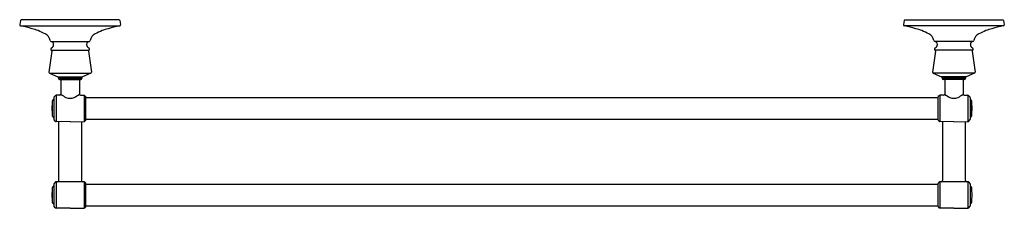
# Model space of a CAD drawing. Units: inches. Extents: x 3018.1 to 3044.8, y 158.8 to 163.9.
import ezdxf

# ---------------------------------------------------------------- set-up
doc = ezdxf.new("R2010")
doc.units = ezdxf.units.IN
doc.header["$LTSCALE"] = 0.64311
doc.header["$MEASUREMENT"] = 0
doc.layers.get('0').update_dxf_attribs({"color": 255, "linetype": 'CONTINUOUS'})
doc.layers.get('Defpoints').update_dxf_attribs({"linetype": 'CONTINUOUS'})
doc.styles.get("Standard").update_dxf_attribs({"font": 'txt', "width": 0.8})

msp = doc.modelspace()

# ---------------------------------------------------------------- linework, layer by layer
for p, q in [((3018.089, 163.891), (3018.068, 163.778)), ((3018.09, 163.748), (3020.786, 163.748)), ((3020.767, 163.908), (3018.108, 163.908)), ((3020.787, 163.891), (3020.808, 163.778)), ((3042.089, 163.891), (3042.068, 163.778)), ((3044.786, 163.748), (3042.09, 163.748)), ((3042.108, 163.908), (3044.767, 163.908)), ((3044.787, 163.891), (3044.808, 163.778)), ((3018.916, 163.325), (3019.959, 163.325)), ((3043.959, 163.325), (3042.916, 163.325)), ((3018.939, 163.055), (3018.859, 162.489)), ((3018.926, 163.084), (3019.949, 163.084)), ((3019.936, 163.055), (3020.016, 162.489)), ((3042.939, 163.055), (3042.859, 162.489)), ((3043.949, 163.084), (3042.926, 163.084)), ((3043.936, 163.055), (3044.016, 162.489)), ((3018.878, 162.459), (3019.101, 162.364)), ((3018.878, 162.459), (3019.998, 162.459)), ((3019.101, 162.364), (3019.774, 162.364)), ((3019.119, 162.336), (3019.119, 162.323)), ((3019.119, 162.323), (3019.756, 162.323)), ((3019.756, 162.336), (3019.756, 162.323)), ((3019.998, 162.459), (3019.774, 162.364)), ((3043.998, 162.459), (3042.878, 162.459)), ((3042.878, 162.459), (3043.101, 162.364)), ((3043.774, 162.364), (3043.101, 162.364)), ((3043.119, 162.336), (3043.119, 162.323)), ((3043.756, 162.323), (3043.119, 162.323)), ((3043.756, 162.336), (3043.756, 162.323)), ((3043.998, 162.459), (3043.774, 162.364)), ((3019.149, 162.293), (3019.726, 162.293)), ((3019.188, 162.273), (3019.188, 161.892)), ((3019.688, 162.273), (3019.688, 161.892)), ((3043.726, 162.293), (3043.149, 162.293)), ((3043.188, 162.273), (3043.188, 161.892)), ((3043.688, 162.273), (3043.688, 161.892)), ((3018.995, 161.796), (3018.995, 161.214)), ((3019.034, 161.851), (3019.002, 161.816)), ((3019.158, 161.862), (3019.056, 161.861)), ((3019.056, 161.861), (3019.056, 161.15)), ((3019.717, 161.862), (3019.82, 161.861)), ((3019.82, 161.861), (3019.82, 161.15)), ((3019.841, 161.851), (3019.865, 161.825)), ((3019.868, 161.194), (3019.868, 161.817)), ((3019.868, 161.801), (3043.007, 161.801)), ((3043.007, 161.194), (3043.007, 161.817)), ((3043.034, 161.851), (3043.01, 161.825)), ((3043.158, 161.862), (3043.055, 161.861)), ((3043.055, 161.861), (3043.055, 161.15)), ((3043.717, 161.862), (3043.82, 161.861)), ((3043.82, 161.861), (3043.82, 161.15)), ((3043.841, 161.851), (3043.873, 161.816)), ((3043.881, 161.796), (3043.881, 161.214)), ((3018.954, 161.711), (3018.954, 161.299)), ((3043.921, 161.711), (3043.921, 161.299)), ((3019.034, 161.16), (3019.002, 161.194)), ((3019.438, 161.143), (3019.056, 161.15)), ((3019.126, 161.149), (3019.126, 159.552)), ((3019.438, 161.143), (3019.82, 161.15)), ((3019.749, 161.149), (3019.749, 159.552)), ((3019.841, 161.16), (3019.865, 161.186)), ((3019.868, 161.21), (3043.007, 161.21)), ((3043.034, 161.16), (3043.01, 161.186)), ((3043.438, 161.143), (3043.055, 161.15)), ((3043.126, 161.149), (3043.126, 159.552)), ((3043.438, 161.143), (3043.82, 161.15)), ((3043.749, 161.149), (3043.749, 159.552)), ((3043.841, 161.16), (3043.873, 161.194)), ((3018.995, 159.448), (3018.995, 158.866)), ((3019.034, 159.503), (3019.002, 159.468)), ((3019.82, 159.513), (3019.056, 159.513)), ((3019.056, 159.513), (3019.056, 158.802)), ((3019.82, 159.513), (3019.82, 158.802)), ((3019.841, 159.503), (3019.865, 159.477)), ((3019.868, 158.846), (3019.868, 159.469)), ((3019.868, 159.453), (3043.007, 159.453)), ((3043.007, 158.846), (3043.007, 159.469)), ((3043.034, 159.503), (3043.01, 159.477)), ((3043.82, 159.513), (3043.055, 159.513)), ((3043.055, 159.513), (3043.055, 158.802)), ((3043.82, 159.513), (3043.82, 158.802)), ((3043.841, 159.503), (3043.873, 159.468)), ((3043.881, 159.448), (3043.881, 158.866)), ((3018.954, 159.363), (3018.954, 158.951)), ((3019.034, 158.812), (3019.002, 158.846)), ((3019.841, 158.812), (3019.865, 158.838)), ((3019.868, 158.862), (3043.007, 158.862)), ((3043.034, 158.812), (3043.01, 158.838)), ((3043.841, 158.812), (3043.873, 158.846)), ((3019.438, 158.795), (3019.056, 158.802)), ((3019.438, 158.795), (3019.82, 158.802)), ((3043.438, 158.795), (3043.055, 158.802)), ((3043.438, 158.795), (3043.82, 158.802))]:
    msp.add_line(p, q)
for centre, radius, start, end in [((3018.1, 163.778), 0.0321, 180.6964, 251.5092), ((3018.109, 163.887), 0.0209, 92.6939, 166.6655), ((3012.832, 142.269), 22.113, 75.3999, 76.2456), ((3017.801, 161.52), 2.231, 69.9208, 74.265), ((3021.074, 161.52), 2.231, 105.735, 110.0792), ((3026.043, 142.269), 22.113, 103.7544, 104.6001), ((3020.766, 163.887), 0.0209, 13.3345, 87.3061), ((3020.775, 163.778), 0.0321, 288.4799, 359.3321), ((3042.101, 163.779), 0.0332, 182.0139, 250.1741), ((3042.109, 163.887), 0.0209, 92.6939, 166.6655), ((3036.832, 142.269), 22.113, 75.3999, 76.2456), ((3041.801, 161.52), 2.231, 69.9208, 74.265), ((3045.074, 161.52), 2.231, 105.735, 110.0792), ((3050.043, 142.269), 22.113, 103.7544, 104.6001), ((3044.766, 163.887), 0.0209, 13.3345, 87.3061), ((3044.775, 163.778), 0.0321, 288.4908, 359.3036), ((3016.348, 158.38), 5.686, 64.8903, 67.0375), ((3018.653, 163.313), 0.242, 9.0706, 63.3139), ((3020.222, 163.313), 0.242, 116.6861, 170.9294), ((3022.527, 158.38), 5.686, 112.9625, 115.1097), ((3040.348, 158.38), 5.686, 64.8903, 67.0375), ((3042.653, 163.313), 0.242, 9.0706, 63.3139), ((3044.222, 163.313), 0.242, 116.6861, 170.9294), ((3046.527, 158.38), 5.686, 112.9625, 115.1097), ((3018.922, 163.355), 0.0304, 187.4943, 258.9935), ((3018.948, 163.115), 0.0377, 112.3588, 235.0552), ((3018.898, 163.235), 0.0923, 292.3588, 78.9935), ((3019.977, 163.235), 0.0923, 101.0065, 247.6412), ((3019.927, 163.115), 0.0377, 304.9448, 67.6412), ((3019.953, 163.355), 0.0304, 281.0065, 352.5057), ((3042.922, 163.355), 0.0304, 187.4943, 258.9935), ((3042.948, 163.115), 0.0377, 112.3588, 235.0552), ((3042.898, 163.235), 0.0923, 292.3588, 78.9935), ((3043.977, 163.235), 0.0923, 101.0065, 247.6412), ((3043.927, 163.115), 0.0377, 304.9448, 67.6412), ((3043.953, 163.355), 0.0304, 281.0065, 352.5057), ((3018.909, 163.059), 0.0305, 352.5566, 55.0552), ((3019.966, 163.059), 0.0305, 124.9448, 187.4434), ((3042.909, 163.059), 0.0305, 352.5566, 55.0552), ((3043.966, 163.059), 0.0305, 124.9448, 187.4434), ((3018.894, 162.489), 0.0343, 181.017, 242.1473), ((3019.089, 162.336), 0.03, 359.9999, 66.9996), ((3019.152, 162.325), 0.0324, 184.1308, 265.8693), ((3019.724, 162.325), 0.0324, 274.1307, 355.8692), ((3019.786, 162.336), 0.03, 113.0004, 180.0001), ((3019.982, 162.489), 0.0343, 297.8411, 359.0145), ((3042.894, 162.489), 0.0343, 180.9855, 242.1589), ((3043.089, 162.336), 0.03, 359.9999, 66.9996), ((3043.152, 162.325), 0.0324, 184.1308, 265.8693), ((3043.724, 162.325), 0.0324, 274.1307, 355.8692), ((3043.786, 162.336), 0.03, 113.0004, 180.0001), ((3043.982, 162.489), 0.0343, 297.8527, 358.983), ((3019.207, 162.273), 0.0197, 89.9581, 180), ((3019.668, 162.273), 0.0197, 0, 90.0419), ((3043.207, 162.273), 0.0197, 89.9581, 180), ((3043.668, 162.273), 0.0197, 0, 90.0419), ((3019.025, 161.796), 0.03, 137.5638, 180), ((3019.056, 161.831), 0.03, 91, 137.5638), ((3019.158, 161.892), 0.03, 271, 360), ((3019.566, 162.332), 0.58, 229.2591, 245.44), ((3019.449, 162.1), 0.321, 247.2796, 267.9669), ((3019.426, 162.1), 0.321, 272.0331, 292.7204), ((3019.309, 162.332), 0.58, 294.56, 310.7409), ((3019.718, 161.892), 0.03, 180, 269), ((3019.819, 161.831), 0.03, 42.4362, 89), ((3019.856, 161.817), 0.0118, 0, 42.4297), ((3043.019, 161.817), 0.0118, 137.5703, 180), ((3043.056, 161.831), 0.03, 91, 137.5638), ((3043.158, 161.892), 0.03, 271, 360), ((3043.566, 162.332), 0.58, 229.2591, 245.44), ((3043.449, 162.1), 0.321, 247.2796, 267.9669), ((3043.426, 162.1), 0.321, 272.0331, 292.7204), ((3043.309, 162.332), 0.58, 294.56, 310.7409), ((3043.718, 161.892), 0.03, 180, 269), ((3043.819, 161.831), 0.03, 42.4362, 89), ((3043.851, 161.796), 0.03, 360, 42.4362), ((3021.185, 161.505), 2.241, 174.7247, 185.2755), ((3018.986, 161.707), 0.0319, 111.1629, 172.6062), ((3018.965, 161.765), 0.03, 289.0031, 359.9939), ((3043.911, 161.765), 0.03, 180.0061, 250.9969), ((3043.889, 161.707), 0.0319, 7.3938, 68.8371), ((3041.69, 161.505), 2.241, 354.7245, 5.2753), ((3018.986, 161.303), 0.0319, 187.4387, 248.8258), ((3018.964, 161.245), 0.0306, 0.7933, 70.2068), ((3043.911, 161.245), 0.0306, 109.7932, 179.2067), ((3043.889, 161.303), 0.0319, 291.1742, 352.5613), ((3019.025, 161.214), 0.03, 180, 222.4362), ((3019.056, 161.18), 0.03, 222.4362, 269), ((3019.819, 161.18), 0.03, 271, 317.5638), ((3019.856, 161.194), 0.0118, 317.5723, 0), ((3043.019, 161.194), 0.0118, 180, 222.4277), ((3043.056, 161.18), 0.03, 222.4362, 269), ((3043.819, 161.18), 0.03, 271, 317.5638), ((3043.851, 161.214), 0.03, 317.5638, 0), ((3018.986, 159.359), 0.0319, 111.1629, 172.6062), ((3018.965, 159.417), 0.03, 289.0031, 359.9939), ((3019.025, 159.448), 0.03, 137.5638, 180), ((3019.056, 159.483), 0.03, 91, 137.5638), ((3019.085, 159.552), 0.0412, 284.3657, 358.9846), ((3019.791, 159.552), 0.0412, 181.018, 255.6328), ((3019.819, 159.483), 0.03, 42.4362, 89), ((3019.856, 159.469), 0.0118, 0, 42.4298), ((3043.019, 159.469), 0.0118, 137.5702, 180), ((3043.056, 159.483), 0.03, 91, 137.5638), ((3043.085, 159.552), 0.0412, 284.3672, 358.982), ((3043.791, 159.552), 0.0412, 181.0154, 255.6343), ((3043.819, 159.483), 0.03, 42.4362, 89), ((3043.851, 159.448), 0.03, 360, 42.4362), ((3043.911, 159.417), 0.03, 180.0061, 250.9969), ((3043.889, 159.359), 0.0319, 7.3938, 68.8371), ((3021.185, 159.157), 2.241, 174.7247, 185.2755), ((3041.69, 159.157), 2.241, 354.7245, 5.2753), ((3018.986, 158.955), 0.0319, 187.4387, 248.8258), ((3018.964, 158.897), 0.0306, 0.7933, 70.2068), ((3019.025, 158.866), 0.03, 180, 222.4362), ((3019.856, 158.846), 0.0118, 317.6363, 359.9651), ((3043.019, 158.846), 0.0118, 180, 222.4362), ((3043.851, 158.866), 0.03, 317.5638, 0), ((3043.911, 158.897), 0.0306, 109.7932, 179.2067), ((3043.889, 158.955), 0.0319, 291.1742, 352.5613), ((3019.056, 158.832), 0.03, 222.4362, 269), ((3019.819, 158.832), 0.03, 271, 317.5638), ((3043.056, 158.832), 0.03, 222.4362, 269), ((3043.819, 158.832), 0.03, 271, 317.5638)]:
    msp.add_arc(centre, radius, start, end)

# ---------------------------------------------------------------- texts
at = {"layer": 'Defpoints'}
for tag, p, s in [('TRADENAME', (3031.434, 163.91), 'ARCHER'), ('MODELNUMBER', (3031.434, 163.911), 'K-11053'), ('PRODUCT', (3031.434, 163.908), 'TOWEL BAR')]:
    msp.add_attdef(tag, p, s, height=0.001, dxfattribs=at)

doc.saveas('drawing.dxf')
